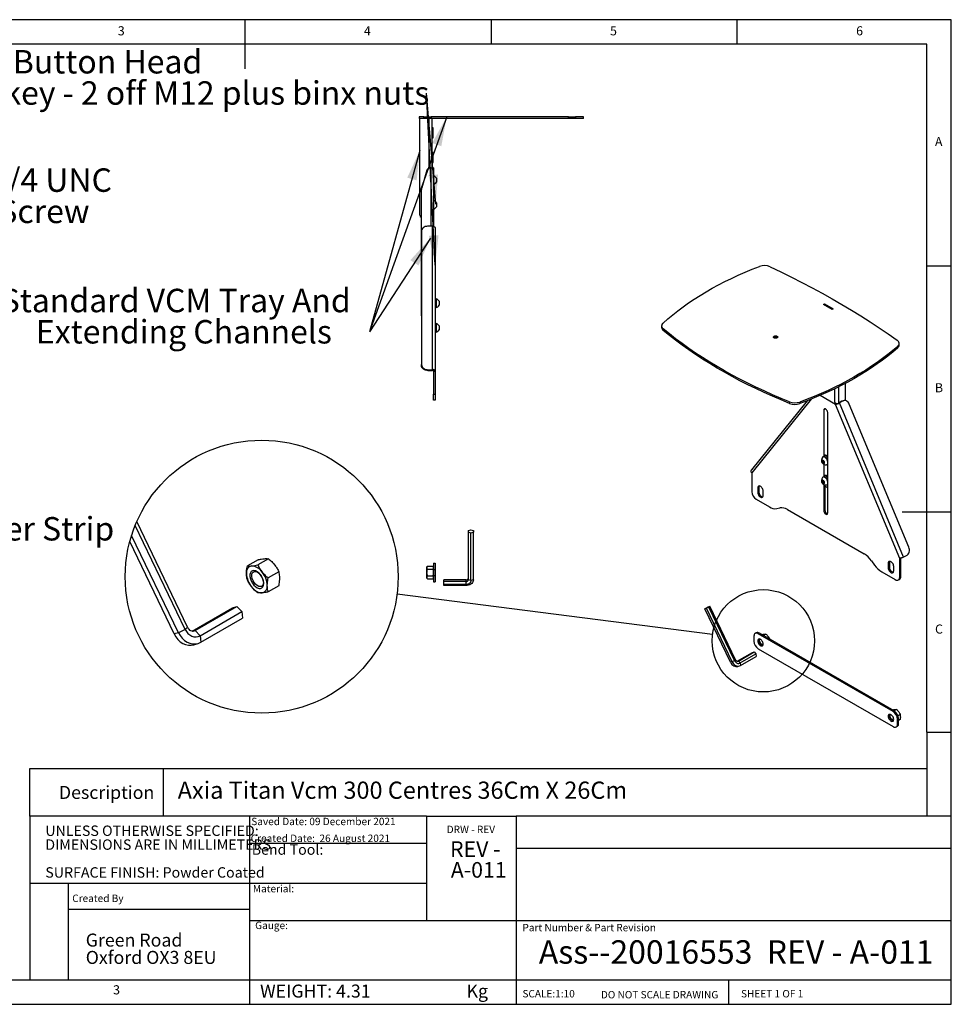
# Model space of a CAD drawing. Extents: x 5 to 292, y 5 to 205.
# Drawn here: x 103 to 292, y 5 to 205 of the extents above; entities that cross this region are included whole.
import ezdxf

# ---------------------------------------------------------------- set-up
doc = ezdxf.new("R2010")
doc.units = 0
doc.layers.get('0').update_dxf_attribs({"linetype": 'CONTINUOUS'})
doc.styles.add('SLDTEXTSTYLE0', font='TXT', dxfattribs={"width": 0.75})
doc.styles.add('SLDTEXTSTYLE1', font='TXT', dxfattribs={"width": 0.605})
doc.styles.add('SLDTEXTSTYLE2', font='TXT', dxfattribs={"width": 0.694444})
doc.styles.add('SLDTEXTSTYLE3', font='TXT', dxfattribs={"width": 0.6875})
doc.styles.add('SLDTEXTSTYLE4', font='TXT', dxfattribs={"width": 0.693182})
doc.styles.add('SLDTEXTSTYLE5', font='TXT', dxfattribs={"width": 0.695122})
doc.dimstyles.new('SLDDIMSTYLE1', dxfattribs={"dimtxt": 0.18, "dimasz": 6, "dimexe": 0, "dimexo": 0.0625, "dimgap": 0, "dimtad": 0, "dimtih": 1, "dimtoh": 1, "dimdec": 0, "dimrnd": 1e-09, "dimzin": 0, "dimtxsty": 'STANDARD', "dimsah": 1, "dimcen": 0.09, "dimazin": 3, "dimtfac": 6, "dimtdec": 0, "dimtofl": 0, "dimtmove": 0, "dimatfit": 3, "dimtolj": 1, "dimtzin": 0})
doc.dimstyles.new('SLDDIMSTYLE2', dxfattribs={"dimtxt": 0.18, "dimasz": 6, "dimexe": 0, "dimexo": 0.0625, "dimgap": 0, "dimtad": 0, "dimtih": 1, "dimtoh": 1, "dimdec": 0, "dimrnd": 1e-09, "dimzin": 0, "dimtxsty": 'STANDARD', "dimblk1": 'NONE', "dimblk2": 'NONE', "dimsah": 1, "dimcen": 0.09, "dimazin": 3, "dimtfac": 6, "dimtdec": 0, "dimtofl": 0, "dimtmove": 0, "dimatfit": 3, "dimtolj": 1, "dimtzin": 0})

# ---------------------------------------------------------------- blocks, each defined once
blk = doc.blocks.new('SW_NOTE_0')
at = {"color": 0, "linetype": 'CONTINUOUS', "char_height": 2.1167, "attachment_point": 1, "style": 'SLDTEXTSTYLE1'}
for s, insert in [('UNLESS OTHERWISE SPECIFIED:', (0, 2.73)), ('DIMENSIONS ARE IN MILLIMETERS', (0, -0.09)), ('SURFACE FINISH: Powder Coated', (0, -5.74))]:
    blk.add_mtext(s, dxfattribs=dict(at, insert=insert))
blk = doc.blocks.new('SW_NOTE_0_1')
at = {"color": 0, "linetype": 'CONTINUOUS', "char_height": 3.175, "attachment_point": 2, "style": 'SLDTEXTSTYLE1'}
for s, insert in [('REV -', (5.71, 4.09)), ('A-011', (6.41, -0.14))]:
    blk.add_mtext(s, dxfattribs=dict(at, insert=insert))
blk = doc.blocks.new('SW_NOTE_0_2')
at = {"color": 0, "linetype": 'CONTINUOUS', "attachment_point": 1, "style": 'SLDTEXTSTYLE0'}
for s, insert, char_height in [('Green Road', (0, -0.12), 2.646), ('Oxford OX3 8EU', (0, -3.64), 2.6458)]:
    blk.add_mtext(s, dxfattribs=dict(at, insert=insert, char_height=char_height))
blk = doc.blocks.new('SW_NOTE_0_4')
at = {"color": 0, "linetype": 'CONTINUOUS', "char_height": 4.7625, "attachment_point": 1}
for s, insert, style in [('X1 3/8 X 1/4 UNC', (0.58, 2.28), 'SLDTEXTSTYLE3'), ('Camera Screw', (2.37, -4.07), 'SLDTEXTSTYLE0')]:
    blk.add_mtext(s, dxfattribs=dict(at, insert=insert, style=style))
blk = doc.blocks.new('SW_NOTE_0_5')
at = {"color": 0, "linetype": 'CONTINUOUS', "insert": (0.57, 2.24), "char_height": 4.7625, "attachment_point": 1, "style": 'SLDTEXTSTYLE0'}
blk.add_mtext('X1 Spacer Strip', dxfattribs=at)
blk = doc.blocks.new('SW_NOTE_0_6')
at = {"color": 0, "linetype": 'CONTINUOUS', "char_height": 4.7625, "attachment_point": 1}
for s, insert, style in [('X4 M8 X 20 Button Head', (-117, 8.77), 'SLDTEXTSTYLE4'), ('Plus Allen key - 2 off M12 plus binx nuts', (-117, 2.42), 'SLDTEXTSTYLE5')]:
    blk.add_mtext(s, dxfattribs=dict(at, insert=insert, style=style))
blk = doc.blocks.new('SW_NOTE_0_7')
at = {"color": 0, "linetype": 'CONTINUOUS', "char_height": 4.7625, "attachment_point": 1, "style": 'SLDTEXTSTYLE0'}
for s, insert in [('Standard VCM Tray And', (-74.94, 8.77)), ('Extending Channels', (-67.8, 2.42))]:
    blk.add_mtext(s, dxfattribs=dict(at, insert=insert))
blk = doc.blocks.new('_NONE')

msp = doc.modelspace()

# ---------------------------------------------------------------- linework, layer by layer
at = {"color": 7, "linetype": 'CONTINUOUS'}
for p, q in [((292, 205), (5, 205)), ((148.5, 205), (148.5, 195)), ((198.5, 205), (198.5, 200)), ((248.5, 200), (248.5, 205)), ((292, 77.25), (292, 205)), ((287, 200), (10, 200)), ((287, 60.25), (287, 200)), ((183.9219, 185.2759), (183.9219, 184.9009)), ((184.8466, 185.2759), (183.9219, 185.2759)), ((184.8466, 184.9009), (183.9219, 184.9009)), ((184.0222, 165.2759), (184.0222, 184.9009)), ((184.8466, 184.9009), (184.8466, 185.2759)), ((184.8466, 185.2759), (186.3296, 185.2759)), ((186.3296, 184.9009), (184.8466, 184.9009)), ((186.3296, 185.2759), (186.3296, 184.9009)), ((214.2264, 185.2759), (186.3296, 185.2759)), ((214.2264, 184.9009), (186.3296, 184.9009)), ((186.5317, 174.9009), (186.5317, 184.9009)), ((214.2264, 184.9009), (214.2264, 185.2759)), ((214.2264, 185.2759), (215.6615, 185.2759)), ((215.6615, 184.9009), (214.2264, 184.9009)), ((215.6615, 185.2759), (215.6615, 184.9009)), ((217.2969, 185.2759), (215.6615, 185.2759)), ((217.2969, 184.9009), (215.6615, 184.9009)), ((217.2969, 184.9009), (217.2969, 185.2759)), ((186.7155, 183.0259), (186.5317, 183.0259)), ((186.7155, 181.6429), (186.7155, 183.0259)), ((186.5317, 181.0259), (186.7155, 181.0259)), ((186.7155, 181.0259), (186.7155, 181.6429)), ((186.7155, 178.0259), (186.5317, 178.0259)), ((186.7155, 176.0259), (186.7155, 178.0259)), ((186.5317, 176.0259), (186.7155, 176.0259)), ((185.4629, 174.4511), (184.4169, 170.8691)), ((186.2317, 174.9009), (186.0628, 174.9009)), ((186.2317, 174.9009), (186.8442, 174.9009)), ((186.8442, 162.9975), (186.8442, 174.9009)), ((187.3942, 172.8209), (187.3942, 171.9809)), ((184.3167, 170.1684), (184.3167, 145.2585)), ((187.3942, 167.8218), (187.3942, 166.9818)), ((186.5317, 163.0434), (185.6167, 163.0434)), ((186.5317, 163.0434), (186.5317, 133.9355)), ((187.1442, 162.7155), (187.1442, 133.631)), ((184.3667, 161.9877), (184.3667, 134.9601)), ((287, 155), (292, 155)), ((187.3755, 148.2768), (187.3755, 146.5268)), ((187.1502, 147.9018), (187.1442, 147.8915)), ((187.1442, 146.9122), (187.1502, 146.9018)), ((187.3755, 147.9018), (187.1502, 147.9018)), ((187.1502, 147.9018), (187.1502, 146.9018)), ((187.1502, 146.9018), (187.3755, 146.9018)), ((187.9255, 147.8218), (187.9255, 146.9818)), ((266.024, 147.1758), (266.2626, 147.3136)), ((267.7918, 146.1553), (266.024, 147.1758)), ((266.2715, 147.2472), (266.0859, 147.1401)), ((266.2626, 147.3136), (268.0304, 146.293)), ((266.2626, 147.2421), (266.2626, 147.3136)), ((266.2715, 147.2472), (267.9774, 146.2624)), ((268.0304, 146.293), (267.7918, 146.1553)), ((187.1502, 142.9018), (187.1442, 142.8915)), ((187.3755, 142.9018), (187.1502, 142.9018)), ((187.1502, 142.9018), (187.1502, 141.9018)), ((187.3755, 143.2768), (187.3755, 141.5268)), ((187.9255, 142.8218), (187.9255, 141.9818)), ((233.1444, 142.8089), (233.1444, 142.5027)), ((233.478, 142.1926), (233.478, 141.8864)), ((187.1442, 141.9122), (187.1502, 141.9018)), ((187.1502, 141.9018), (187.3755, 141.9018)), ((281.1044, 138.3391), (281.1044, 138.6453)), ((281.4111, 138.9323), (281.4111, 139.2385)), ((184.3667, 134.7928), (184.3667, 134.9601)), ((185.6684, 133.9053), (186.5317, 133.9355)), ((185.6684, 133.9053), (185.6684, 133.738)), ((185.6684, 133.738), (186.5317, 133.7682)), ((186.5317, 133.7682), (186.5317, 133.9355)), ((186.8317, 133.631), (187.1442, 133.631)), ((186.8317, 133.631), (186.8317, 128.9655)), ((187.1442, 133.631), (187.1442, 128.9655)), ((270.4717, 127.6267), (270.4717, 131.1198)), ((186.8317, 128.9655), (187.1442, 128.9655)), ((186.8317, 127.7155), (186.8317, 128.9655)), ((187.1442, 128.9655), (187.1442, 127.7155)), ((268.4724, 126.851), (265.3302, 128.6649)), ((187.1442, 127.7155), (186.8317, 127.7155)), ((262.6851, 127.5841), (251.4048, 113.5479)), ((259.1597, 127.0607), (259.1597, 127.3669)), ((261.2314, 127.3426), (261.2314, 127.0364)), ((268.6933, 126.9786), (268.3473, 127.1783)), ((268.6933, 126.9786), (268.4724, 126.851)), ((281.5096, 95.5761), (268.4724, 126.851)), ((269.7316, 127.5023), (269.0846, 127.1288)), ((269.0846, 127.1288), (269.2713, 127.1576)), ((269.9183, 127.5311), (269.2713, 127.1576)), ((282.319, 95.8575), (269.2713, 127.1576)), ((269.9183, 127.5311), (269.7316, 127.5023)), ((270.2003, 127.6312), (270.0137, 127.6023)), ((283.3906, 97.843), (271.2754, 126.9061)), ((266.0859, 125.677), (266.0859, 116.1946)), ((266.8814, 115.3893), (266.8814, 125.2178)), ((266.4497, 116.0468), (266.4377, 116.0399)), ((266.4506, 116.0466), (266.4377, 116.0399)), ((265.708, 115.1729), (265.7232, 115.4583)), ((265.9378, 115.3056), (265.708, 115.1729)), ((265.921, 114.8877), (265.708, 115.1729)), ((265.7232, 115.4583), (265.9514, 115.4584)), ((266.1508, 115.0204), (265.921, 114.8877)), ((266.1492, 114.8878), (265.921, 114.8877)), ((265.9378, 115.3056), (265.946, 115.4584)), ((266.0484, 115.3285), (265.9378, 115.3056)), ((266.1508, 115.0204), (265.9378, 115.3056)), ((265.9514, 115.4584), (266.1644, 115.1732)), ((266.0859, 114.6952), (266.0859, 112.1119)), ((266.1644, 115.1732), (266.1492, 114.8878)), ((266.1571, 115.0362), (266.1508, 115.0204)), ((266.1562, 115.0204), (266.1508, 115.0204)), ((266.8814, 114.6266), (266.7662, 114.6419)), ((266.8814, 111.3066), (266.8814, 114.7636)), ((251.4576, 112.9247), (251.4576, 109.1152)), ((252.8939, 110.0211), (252.6729, 109.8935)), ((252.8939, 110.0211), (252.8939, 109.1025)), ((265.7093, 111.0865), (265.7217, 111.3737)), ((265.9391, 111.2192), (265.7093, 111.0865)), ((265.9238, 110.8032), (265.7093, 111.0865)), ((265.7217, 111.3737), (265.9485, 111.3775)), ((266.1537, 110.9358), (265.9238, 110.8032)), ((266.1507, 110.807), (265.9238, 110.8032)), ((265.9391, 111.2192), (265.9459, 111.3775)), ((266.0501, 111.2434), (265.9391, 111.2192)), ((266.1537, 110.9358), (265.9391, 111.2192)), ((265.9485, 111.3775), (266.1631, 111.0942)), ((266.0859, 110.6125), (266.0859, 105.2635)), ((266.1631, 111.0942), (266.1507, 110.807)), ((266.1566, 110.9434), (266.1537, 110.9358)), ((266.1563, 110.9359), (266.1537, 110.9358)), ((266.8814, 109.8957), (266.298, 110.2325)), ((266.3068, 110.2274), (266.3068, 105.391)), ((266.4497, 111.9641), (266.4377, 111.9572)), ((266.4506, 111.9639), (266.4377, 111.9572)), ((266.8814, 110.5439), (266.7662, 110.5592)), ((266.8814, 104.8042), (266.8814, 110.6809)), ((252.6729, 109.8935), (252.6729, 108.9749)), ((252.8939, 109.1025), (252.6729, 108.9749)), ((253.7778, 108.3371), (253.7778, 109.2557)), ((252.3415, 107.5842), (255.0521, 106.0194)), ((256.5564, 105.6915), (257.1864, 105.8289)), ((258.6907, 105.501), (274.2765, 96.5034)), ((266.3068, 105.391), (266.0859, 105.2635)), ((292, 105), (282, 105)), ((136.3405, 81.1645), (126.2041, 102.2819)), ((136.8513, 81.5756), (126.536, 103.0658)), ((134.9657, 80.4871), (125.4745, 100.2604)), ((193.9117, 101.2214), (194.4117, 101.397)), ((193.9117, 100.8701), (193.9117, 101.2214)), ((193.9117, 91.248), (193.9117, 100.8701)), ((194.4117, 100.6944), (193.9117, 100.8701)), ((194.4117, 101.397), (194.9117, 101.2214)), ((194.9117, 100.8701), (194.4117, 100.6944)), ((194.4117, 91.0724), (194.4117, 100.6944)), ((194.9117, 101.2214), (194.9117, 100.8701)), ((194.9117, 91.248), (194.9117, 100.8701)), ((134.1018, 80.2209), (125.0999, 98.9746)), ((282.943, 96.1774), (282.319, 95.8575)), ((151.1517, 95.299), (148.9851, 94.0482)), ((153.273, 95.4887), (151.1064, 94.2379)), ((185.5822, 94.0145), (185.4817, 93.8405)), ((185.5822, 94.0145), (186.7312, 94.0145)), ((186.8317, 93.8405), (186.7312, 94.0145)), ((186.8317, 94.5905), (186.8317, 93.3405)), ((186.8317, 94.5905), (187.1442, 94.5905)), ((187.1442, 94.5905), (187.1442, 93.3405)), ((275.7808, 95.0946), (276.4109, 94.2297)), ((279.4104, 94.7134), (279.1894, 94.5859)), ((279.1894, 94.5859), (279.1894, 93.6673)), ((279.4104, 94.7134), (279.4104, 93.7948)), ((281.5096, 91.7665), (281.5096, 95.5761)), ((281.7306, 91.8941), (281.7306, 95.6244)), ((155.3944, 92.8498), (153.2277, 91.599)), ((185.4817, 93.6898), (185.4817, 93.8405)), ((185.4817, 92.7155), (185.4817, 93.6898)), ((185.4817, 91.7412), (185.4817, 92.7155)), ((185.5822, 93.365), (186.7312, 93.365)), ((185.5822, 92.066), (186.7312, 92.066)), ((186.8317, 93.3405), (187.1442, 93.3405)), ((186.8317, 93.3405), (186.8317, 92.0905)), ((186.8317, 92.0905), (187.1442, 92.0905)), ((186.8317, 92.0905), (186.8317, 90.8405)), ((187.1442, 93.3405), (187.1442, 92.0905)), ((187.1442, 92.0905), (187.1442, 90.8405)), ((277.9152, 92.8209), (280.6258, 91.2561)), ((279.4104, 93.7948), (279.1894, 93.6673)), ((280.2943, 93.0295), (280.2943, 93.9481)), ((155.3944, 90.0212), (153.2277, 88.7704)), ((185.4817, 91.5905), (185.4817, 91.7412)), ((185.4817, 91.5905), (185.5822, 91.4165)), ((185.5822, 91.4165), (186.7312, 91.4165)), ((186.7312, 91.4165), (186.8317, 91.5905)), ((186.8317, 90.8405), (187.1442, 90.8405)), ((193.4117, 91.2025), (188.9117, 91.2025)), ((188.9117, 90.8512), (188.9117, 91.2025)), ((188.9117, 90.2788), (188.9117, 90.8512)), ((193.4117, 90.8512), (188.9117, 90.8512)), ((193.4117, 90.2788), (188.9117, 90.2788)), ((188.9117, 90.0577), (188.9117, 90.2788)), ((193.4117, 90.0577), (188.9117, 90.0577)), ((193.4117, 90.8512), (193.4117, 91.2025)), ((193.4117, 90.2788), (193.4117, 90.8512)), ((193.4117, 90.0577), (193.4117, 90.2788)), ((194.4117, 91.0724), (193.9117, 91.248)), ((194.9117, 91.248), (194.4117, 91.0724)), ((281.2507, 91.1942), (281.4717, 91.3217)), ((281.5096, 91.7665), (281.7306, 91.8941)), ((137.7802, 80.8181), (145.9892, 85.557)), ((138.3678, 80.9248), (146.8531, 85.8232)), ((139.3735, 79.8627), (147.8588, 84.7612)), ((145.9892, 85.557), (146.8531, 85.8232)), ((146.8531, 85.8232), (147.8588, 84.7612)), ((147.8588, 84.7612), (148.0005, 83.4329)), ((241.9238, 85.3364), (242.1153, 85.4906)), ((242.2477, 85.4362), (241.9238, 85.3364)), ((247.1407, 74.468), (241.9238, 85.3364)), ((242.1153, 85.4906), (242.6309, 85.7446)), ((242.7633, 85.6903), (242.2477, 85.4362)), ((247.4646, 74.5678), (242.2477, 85.4362)), ((242.6309, 85.7446), (242.9549, 85.8444)), ((242.9549, 85.8444), (242.7633, 85.6903)), ((247.9802, 74.8218), (242.7633, 85.6903)), ((248.1717, 74.976), (242.9549, 85.8444)), ((139.5152, 78.5345), (148.0005, 83.4329)), ((134.9657, 80.4871), (134.1018, 80.2209)), ((136.3405, 81.1645), (134.9657, 80.4871)), ((136.8513, 81.5756), (136.3405, 81.1645)), ((138.3678, 80.9248), (139.3735, 79.8627)), ((252.3794, 80.4706), (252.1585, 80.3431)), ((253.0044, 80.4087), (252.7834, 80.2812)), ((280.1838, 64.4633), (252.7834, 80.2812)), ((280.4048, 64.5908), (253.0044, 80.4087)), ((253.5344, 80.1223), (253.5175, 80.1125)), ((254.3299, 80.1934), (253.8537, 79.9185)), ((138.1081, 78.0311), (138.9721, 78.2973)), ((139.3735, 79.8627), (139.5152, 78.5345)), ((251.8995, 79.7708), (251.8995, 78.7501)), ((255.1254, 79.2038), (255.1085, 79.1941)), ((255.1295, 79.182), (255.1254, 79.2038)), ((248.5201, 74.6919), (251.5984, 76.469)), ((248.7404, 74.7319), (251.9224, 76.5688)), ((249.1175, 74.3337), (252.2995, 76.1706)), ((251.5984, 76.469), (251.9224, 76.5688)), ((251.9224, 76.5688), (252.2995, 76.1706)), ((252.2995, 76.1706), (252.3527, 75.6725)), ((252.7834, 77.2192), (280.1838, 61.4013)), ((292, 5), (292, 77.25)), ((247.4646, 74.5678), (247.1407, 74.468)), ((247.9802, 74.8218), (247.4646, 74.5678)), ((248.1717, 74.976), (247.9802, 74.8218)), ((248.7404, 74.7319), (249.1175, 74.3337)), ((249.1175, 74.3337), (249.1707, 73.8356)), ((249.1707, 73.8356), (252.3527, 75.6725)), ((248.643, 73.6468), (248.967, 73.7466)), ((280.0509, 64.8146), (280.034, 64.8049)), ((280.4048, 64.5908), (280.1838, 64.4633)), ((280.8464, 64.8857), (280.3702, 64.6108)), ((281.2887, 63.0599), (281.0677, 62.9323)), ((281.0677, 61.9117), (281.0677, 62.9323)), ((281.2887, 62.0392), (281.0677, 61.9117)), ((281.6419, 63.8961), (281.1749, 63.6266)), ((281.2887, 62.0392), (281.2887, 63.0599)), ((281.6419, 62.8354), (281.2887, 62.6315)), ((280.8088, 61.3394), (281.0297, 61.4669)), ((287, 60.25), (292, 60.25)), ((287, 60.25), (287, 43.25)), ((104.8, 43.25), (104.8, 52.8923)), ((104.8, 52.8923), (287, 52.8923)), ((131.9225, 43.25), (131.9225, 52.8923)), ((185.4, 43.25), (104.8, 43.25)), ((104.8, 43.25), (104.8, 10)), ((149.4549, 43.25), (149.4549, 39)), ((185.4, 43.25), (203.6, 43.25)), ((185.4, 43.25), (185.4, 22)), ((292, 43.25), (203.6, 43.25)), ((203.6, 43.25), (203.6, 22)), ((149.4549, 39), (149.4549, 29.5449)), ((149.4549, 37.7604), (185.4, 37.7604)), ((203.6, 36.7045), (292, 36.7045)), ((185.4, 29.5449), (104.8, 29.5449)), ((112.6, 29.5449), (112.6, 10)), ((149.4549, 29.5449), (149.4549, 10)), ((112.6, 24.3384), (149.4549, 24.3384)), ((149.4549, 22), (292, 22)), ((203.6, 22), (203.6, 5)), ((10, 10), (159.4, 10)), ((149.4549, 10), (149.4549, 5)), ((159.4, 10), (292, 10)), ((246.7208, 10), (246.7208, 5)), ((5, 5), (292, 5))]:
    msp.add_line(p, q, dxfattribs=at)
at = {"color": 8, "linetype": 'CONTINUOUS'}
for p, q in [((185.8942, 174.8778), (185.8942, 184.9009)), ((186.2317, 174.9009), (186.2317, 163.0434)), ((269.1176, 127.1478), (269.1176, 130.4233)), ((268.2514, 129.9974), (268.2514, 127.2235)), ((263.4952, 127.9033), (251.4576, 112.9247)), ((266.298, 125.7995), (266.0859, 125.677)), ((137.9926, 80.8092), (138.3678, 80.9248)), ((248.5997, 74.6886), (248.7404, 74.7319))]:
    msp.add_line(p, q, dxfattribs=at)
at = {"color": 7, "linetype": 'CONTINUOUS', "flags": 128}
for points in [[(185.6167, 163.0434), (185.3729, 163.0231), (185.1384, 162.9631), (184.9223, 162.8655), (184.7328, 162.7342), (184.5774, 162.5742), (184.4619, 162.3917), (184.3907, 162.1937), (184.3667, 161.9877)], [(186.5317, 163.0434), (186.6512, 163.0371), (186.7661, 163.0185), (186.872, 162.9882), (186.9648, 162.9474), (187.041, 162.8977), (187.0976, 162.841), (187.1325, 162.7795), (187.1442, 162.7155)], [(233.4359, 143.3886), (234.3963, 144.2377), (235.3956, 145.0719), (236.4329, 145.8904), (237.5076, 146.6926), (238.6188, 147.4781), (239.7659, 148.2463), (240.9479, 148.9966), (242.1641, 149.7284), (243.4135, 150.4413), (244.6954, 151.1348), (246.0088, 151.8083), (247.3527, 152.4615), (248.7263, 153.0938), (250.1285, 153.7047), (251.5584, 154.2939), (253.0149, 154.861)], [(255.2273, 154.7946), (257.3892, 153.7608), (259.523, 152.7076), (261.628, 151.6354), (263.7038, 150.5443), (265.7499, 149.4346), (267.7657, 148.3067), (269.7508, 147.1607), (271.7046, 145.997), (273.6268, 144.8159), (275.5168, 143.6175), (277.3742, 142.4023), (279.1985, 141.1705), (280.9893, 139.9224)], [(259.1597, 127.3669), (257.4069, 128.0836), (255.6809, 128.8216), (253.9822, 129.5805), (252.3116, 130.3599), (250.67, 131.1595), (249.058, 131.979), (247.4764, 132.818), (245.9258, 133.6761), (244.407, 134.5529), (242.9206, 135.448), (241.4674, 136.361), (240.0478, 137.2916), (238.6627, 138.2393), (237.3125, 139.2037), (235.998, 140.1843), (234.7196, 141.1808), (233.478, 142.1926)], [(259.1597, 127.0607), (257.4069, 127.7774), (255.6809, 128.5154), (253.9822, 129.2743), (252.3116, 130.0537), (250.67, 130.8533), (249.058, 131.6728), (247.4764, 132.5118), (245.9258, 133.3699), (244.407, 134.2466), (242.9206, 135.1418), (241.4674, 136.0548), (240.0478, 136.9854), (238.6627, 137.9331), (237.3125, 138.8975), (235.998, 139.8781), (234.7196, 140.8746), (233.478, 141.8864)], [(256.6097, 140.3633), (256.4925, 140.315), (256.3544, 140.2913), (256.2105, 140.2947), (256.0764, 140.3249), (255.9665, 140.3787), (255.8927, 140.4501), (255.8632, 140.5315), (255.881, 140.614), (255.9443, 140.6887), (256.0461, 140.7475), (256.1755, 140.784), (256.3184, 140.7943), (256.4593, 140.7772), (256.5831, 140.7346), (256.6762, 140.6712), (256.7285, 140.5937), (256.7345, 140.5107), (256.6934, 140.431), (256.6097, 140.3633)], [(281.1044, 138.6453), (280.1221, 137.8045), (279.1015, 136.979), (278.0431, 136.1695), (276.9479, 135.3766), (275.8165, 134.6007), (274.6497, 133.8425), (273.4485, 133.1025), (272.2135, 132.3812), (270.9458, 131.6791), (269.6461, 130.9968), (268.3155, 130.3346), (266.9549, 129.6931), (265.5651, 129.0727), (264.1473, 128.4739), (262.7024, 127.897), (261.2314, 127.3426)], [(281.1044, 138.3391), (280.1221, 137.4982), (279.1015, 136.6728), (278.0431, 135.8633), (276.9479, 135.0704), (275.8165, 134.2945), (274.6497, 133.5363), (273.4485, 132.7963), (272.2135, 132.075), (270.9458, 131.3729), (269.6461, 130.6906), (268.3155, 130.0284), (266.9549, 129.3869), (265.5651, 128.7665), (264.1473, 128.1677), (262.7024, 127.5908), (261.2314, 127.0364)], [(281.1044, 138.6453), (281.2465, 138.7951), (281.3461, 138.956), (281.4005, 139.1239), (281.4085, 139.2947), (281.3699, 139.4641), (281.2856, 139.6279), (281.1576, 139.7819), (280.9893, 139.9224)], [(184.3667, 134.9601), (184.392, 134.7488), (184.4669, 134.546), (184.5883, 134.36), (184.7513, 134.1983), (184.9494, 134.0674), (185.1744, 133.9727), (185.4174, 133.9179), (185.6684, 133.9053)], [(185.6684, 133.738), (185.4174, 133.7506), (185.1744, 133.8054), (184.9494, 133.9001), (184.7513, 134.031), (184.5883, 134.1927), (184.4669, 134.3787), (184.392, 134.5815), (184.3667, 134.7928)], [(269.7316, 127.5023), (269.9132, 127.58), (270.0137, 127.6023)], [(271.2754, 126.9061), (271.1661, 127.1178), (271.027, 127.3017), (270.8635, 127.4509), (270.6819, 127.5594), (270.4891, 127.6233), (270.2925, 127.64), (270.0998, 127.6089), (269.9183, 127.5311)], [(266.8814, 125.2178), (266.8653, 125.3565), (266.8182, 125.5025), (266.7441, 125.6441), (266.6488, 125.7698), (266.5402, 125.8693), (266.427, 125.9347), (266.3184, 125.9606), (266.2231, 125.9449), (266.149, 125.8889), (266.102, 125.7971), (266.0859, 125.677)], [(266.8784, 115.3979), (266.8029, 115.5756), (266.7035, 115.7444), (266.5851, 115.8958), (266.4536, 116.0223), (266.3157, 116.1174), (266.1783, 116.1764), (266.0482, 116.1964), (265.9321, 116.1763), (265.8356, 116.1171), (265.8053, 116.0851)], [(266.1681, 116.4431), (266.1846, 116.4464), (266.321, 116.4475), (266.469, 116.4062), (266.6218, 116.3244), (266.7723, 116.2058), (266.8814, 116.0937)], [(266.5239, 116.0226), (266.4938, 116.0276), (266.4525, 116.0281)], [(266.2018, 115.1732), (266.1442, 115.2977), (266.0642, 115.4087), (265.9702, 115.4941), (265.8726, 115.5448), (265.7818, 115.5552), (265.7078, 115.5241), (265.6585, 115.4551), (265.6394, 115.3554), (265.6524, 115.236), (265.6961, 115.1098), (265.7659, 114.9904), (265.8541, 114.8909), (265.9512, 114.8219), (266.0467, 114.7909), (266.1302, 114.8014), (266.1927, 114.8522), (266.2274, 114.9377), (266.2305, 115.0487), (266.2018, 115.1732)], [(266.6606, 114.6036), (266.7182, 114.6189), (266.8146, 114.678), (266.8866, 114.7732), (266.9303, 114.8998), (266.9437, 115.0513), (266.9262, 115.2201), (266.8784, 115.3979)], [(266.8753, 111.3241), (266.7985, 111.5016), (266.698, 111.6698), (266.5787, 111.8201), (266.4468, 111.9451), (266.3088, 112.0385), (266.1715, 112.0956), (266.042, 112.1136), (265.9267, 112.0915), (265.8314, 112.0305), (265.8053, 112.0024)], [(266.1681, 112.3604), (266.1846, 112.3637), (266.321, 112.3648), (266.469, 112.3235), (266.6218, 112.2417), (266.7723, 112.1231), (266.8814, 112.011)], [(253.7778, 109.2557), (253.7617, 109.4177), (253.7145, 109.5887), (253.6389, 109.7589), (253.5392, 109.9185), (253.4213, 110.058), (253.292, 110.1695), (253.1588, 110.2463), (253.0295, 110.2842), (252.9116, 110.2808), (252.8119, 110.2364), (252.7362, 110.1535), (252.689, 110.0369), (252.6729, 109.8935)], [(266.2003, 111.0948), (266.1418, 111.2191), (266.0611, 111.3294), (265.9669, 111.4138), (265.8693, 111.4631), (265.779, 111.4721), (265.7057, 111.4397), (265.6574, 111.3694), (265.6393, 111.2689), (265.6534, 111.1491), (265.6981, 111.0229), (265.7686, 110.904), (265.8573, 110.8053), (265.9545, 110.7375), (266.0498, 110.7079), (266.1327, 110.7198), (266.1944, 110.7718), (266.228, 110.8584), (266.2301, 110.9701), (266.2003, 111.0948)], [(266.5239, 111.9399), (266.4901, 111.9452), (266.4525, 111.9454)], [(266.6606, 110.5209), (266.7235, 110.5382), (266.8189, 110.5993), (266.8894, 110.6962), (266.9317, 110.8241), (266.9436, 110.9767), (266.9245, 111.1462), (266.8753, 111.3241)], [(252.6729, 108.9749), (252.689, 108.813), (252.7362, 108.6419), (252.8119, 108.4717), (252.9116, 108.3122), (253.0295, 108.1726), (253.1588, 108.0612), (253.292, 107.9843), (253.4213, 107.9465), (253.5392, 107.9499), (253.6389, 107.9943), (253.7145, 108.0772), (253.7617, 108.1937), (253.7778, 108.3371)], [(252.8939, 109.1025), (252.91, 108.9406), (252.9572, 108.7695), (253.0328, 108.5993), (253.1325, 108.4397), (253.2504, 108.3002), (253.3797, 108.1888), (253.5129, 108.1119), (253.6422, 108.074), (253.7105, 108.0708)], [(266.0859, 105.2635), (266.102, 105.1248), (266.149, 104.9787), (266.2231, 104.8371), (266.3184, 104.7115), (266.427, 104.6119), (266.5402, 104.5466), (266.6488, 104.5207), (266.7441, 104.5364), (266.8182, 104.5924), (266.8653, 104.6841), (266.8814, 104.8042)], [(282.943, 96.1774), (283.1149, 96.2934), (283.2621, 96.4515), (283.3788, 96.6453), (283.4602, 96.8669), (283.503, 97.1073), (283.5054, 97.3569), (283.4675, 97.6055), (283.3906, 97.843)], [(280.2943, 93.9481), (280.2782, 94.11), (280.231, 94.2811), (280.1554, 94.4513), (280.0557, 94.6108), (279.9378, 94.7504), (279.8085, 94.8618), (279.6753, 94.9387), (279.546, 94.9765), (279.4281, 94.9731), (279.3284, 94.9287), (279.2527, 94.8458), (279.2055, 94.7293), (279.1894, 94.5859)], [(152.2867, 90.103), (152.3311, 90.4835), (152.2867, 90.9153), (152.1562, 91.3712), (151.9478, 91.8227), (151.6747, 92.2413), (151.3539, 92.6008), (151.0057, 92.8785), (150.6519, 93.0571), (150.3148, 93.1252), (150.0155, 93.0786), (149.7728, 92.9203), (149.602, 92.6602), (149.5139, 92.3146), (149.5139, 91.9052), (149.602, 91.4578), (149.7728, 91.0005), (150.0155, 90.562), (150.3148, 90.1699), (150.6519, 89.8488), (151.0057, 89.6188), (151.3539, 89.4945), (151.6747, 89.4836), (151.9478, 89.5869), (152.1562, 89.7978), (152.2867, 90.103)], [(152.223, 91.092), (152.2675, 90.6917), (152.223, 90.343), (152.0925, 90.0715), (151.8859, 89.8975), (151.6185, 89.8339), (151.31, 89.8854), (150.9834, 90.0481), (150.6629, 90.3101), (150.3722, 90.6518), (150.133, 91.048), (149.9629, 91.4691), (149.8746, 91.8841), (149.8746, 92.2622), (149.9629, 92.5752), (150.133, 92.8), (150.3722, 92.9199), (150.6629, 92.926), (150.9834, 92.8179), (151.31, 92.6036), (151.6185, 92.2989), (151.8859, 91.9265), (152.0925, 91.514), (152.223, 91.092)], [(279.1894, 93.6673), (279.2055, 93.5053), (279.2527, 93.3343), (279.3284, 93.1641), (279.4281, 93.0045), (279.546, 92.865), (279.6753, 92.7535), (279.8085, 92.6767), (279.9378, 92.6388), (280.0557, 92.6422), (280.1554, 92.6866), (280.231, 92.7695), (280.2782, 92.8861), (280.2943, 93.0295)], [(279.4104, 93.7948), (279.4265, 93.6329), (279.4737, 93.4619), (279.5493, 93.2916), (279.649, 93.1321), (279.7669, 92.9926), (279.8963, 92.8811), (280.0294, 92.8042), (280.1587, 92.7664), (280.227, 92.7632)], [(194.9117, 91.248), (194.8889, 91.0413), (194.8213, 90.8409), (194.7108, 90.6528), (194.5608, 90.4829), (194.3759, 90.3362), (194.1617, 90.2171), (193.9248, 90.1295), (193.6722, 90.0758), (193.4117, 90.0577)], [(194.4117, 91.0724), (194.3925, 90.9176), (194.3356, 90.7687), (194.2432, 90.6315), (194.1188, 90.5112), (193.9673, 90.4125), (193.7944, 90.3392), (193.6068, 90.294), (193.4117, 90.2788)], [(280.6258, 91.2561), (280.7982, 91.1761), (280.964, 91.1385), (281.1168, 91.1446), (281.2508, 91.1942), (281.3607, 91.2854), (281.4424, 91.4147), (281.4927, 91.5772), (281.5096, 91.7665)], [(134.1018, 80.2209), (134.4436, 79.6231), (134.861, 79.0931), (135.3413, 78.6469), (135.8698, 78.2982), (136.4305, 78.0575), (137.0065, 77.9322), (137.5801, 77.926), (138.1081, 78.0311)], [(134.9657, 80.4871), (135.3076, 79.8893), (135.7249, 79.3593), (136.2052, 78.9131), (136.7337, 78.5644), (137.2945, 78.3237), (137.8704, 78.1984), (138.444, 78.1922), (138.9979, 78.3054), (139.5152, 78.5345)], [(136.3405, 81.1645), (136.6006, 80.7191), (136.9231, 80.3326), (137.2957, 80.0199), (137.7041, 79.7931), (138.1325, 79.6608), (138.5645, 79.6281), (138.9836, 79.6963), (139.3735, 79.8627)], [(252.7834, 80.2812), (252.611, 80.3611), (252.4452, 80.3988), (252.2924, 80.3927), (252.1584, 80.343), (252.0485, 80.2518), (251.9668, 80.1225), (251.9165, 79.9601), (251.8995, 79.7708)], [(253.7778, 78.1761), (253.7617, 78.3381), (253.7145, 78.5091), (253.6389, 78.6794), (253.5392, 78.8389), (253.4213, 78.9784), (253.292, 79.0899), (253.1588, 79.1668), (253.0295, 79.2046), (252.9116, 79.2012), (252.8119, 79.1568), (252.7362, 79.0739), (252.689, 78.9574), (252.6729, 78.814), (252.689, 78.652), (252.7362, 78.481), (252.8119, 78.3107), (252.9116, 78.1512), (253.0295, 78.0117), (253.1588, 77.9002), (253.292, 77.8233), (253.4213, 77.7855), (253.5392, 77.7889), (253.6389, 77.8333), (253.7145, 77.9162), (253.7617, 78.0327), (253.7778, 78.1761)], [(252.9612, 79.2078), (252.9572, 79.2014), (252.91, 79.0849), (252.8939, 78.9415), (252.91, 78.7796), (252.9572, 78.6085), (253.0328, 78.4383), (253.1325, 78.2788), (253.2504, 78.1392), (253.3797, 78.0278), (253.5129, 77.9509), (253.6422, 77.9131), (253.7105, 77.9098)], [(252.9973, 79.2077), (252.9532, 79.1327), (252.9202, 79.0031), (252.9202, 78.8496), (252.9532, 78.6818), (253.0173, 78.5103), (253.1083, 78.3459), (253.2205, 78.1988), (253.347, 78.0784), (253.4796, 77.9922), (253.6102, 77.9456), (253.7285, 77.9412)], [(253.7712, 78.0818), (253.7094, 78.0729), (253.5938, 78.0922), (253.4713, 78.1532), (253.3511, 78.2514), (253.2421, 78.3796), (253.1524, 78.5281), (253.0886, 78.6861), (253.0555, 78.8417), (253.0555, 78.9835), (253.0886, 79.1008), (253.1405, 79.1744)], [(247.1407, 74.468), (247.2689, 74.2438), (247.4254, 74.045), (247.6055, 73.8777), (247.8037, 73.747), (248.0139, 73.6567), (248.2299, 73.6097), (248.445, 73.6074), (248.643, 73.6468)], [(247.4646, 74.5678), (247.5928, 74.3436), (247.7493, 74.1449), (247.9294, 73.9776), (248.1276, 73.8468), (248.3379, 73.7565), (248.5539, 73.7095), (248.769, 73.7072), (248.9767, 73.7497), (249.1707, 73.8356)], [(247.9802, 74.8218), (248.0777, 74.6548), (248.1987, 74.5099), (248.3384, 74.3926), (248.4915, 74.3075), (248.6522, 74.2579), (248.8142, 74.2457), (248.9713, 74.2712), (249.1175, 74.3337)], [(279.1894, 63.5063), (279.2055, 63.3444), (279.2527, 63.1733), (279.3284, 63.0031), (279.4281, 62.8436), (279.546, 62.704), (279.6753, 62.5926), (279.8085, 62.5157), (279.9378, 62.4778), (280.0557, 62.4812), (280.1554, 62.5257), (280.231, 62.6086), (280.2782, 62.7251), (280.2943, 62.8685), (280.2782, 63.0304), (280.231, 63.2015), (280.1554, 63.3717), (280.0557, 63.5312), (279.9378, 63.6708), (279.8085, 63.7822), (279.6753, 63.8591), (279.546, 63.8969), (279.4281, 63.8936), (279.3284, 63.8491), (279.2527, 63.7662), (279.2055, 63.6497), (279.1894, 63.5063)], [(279.4104, 63.6339), (279.4265, 63.4719), (279.4737, 63.3009), (279.5493, 63.1306), (279.649, 62.9711), (279.7669, 62.8316), (279.8963, 62.7201), (280.0294, 62.6432), (280.1587, 62.6054), (280.227, 62.6022)], [(279.5139, 63.9001), (279.4698, 63.8251), (279.4367, 63.6954), (279.4367, 63.5419), (279.4698, 63.3742), (279.5338, 63.2027), (279.6248, 63.0382), (279.737, 62.8912), (279.8635, 62.7708), (279.9961, 62.6845), (280.1267, 62.6379), (280.245, 62.6335)], [(280.2877, 62.7742), (280.2259, 62.7652), (280.1103, 62.7845), (279.9878, 62.8455), (279.8676, 62.9438), (279.7586, 63.0719), (279.6689, 63.2205), (279.6051, 63.3784), (279.572, 63.534), (279.572, 63.6758), (279.6051, 63.7932), (279.657, 63.8667)], [(280.1838, 61.4013), (280.3562, 61.3213), (280.5221, 61.2837), (280.6749, 61.2898), (280.8088, 61.3394), (280.9187, 61.4306), (281.0004, 61.5599), (281.0507, 61.7224), (281.0677, 61.9117)]]:
    msp.add_lwpolyline(points, dxfattribs=at)
at = {"color": 7, "linetype": 'CONTINUOUS'}
for centre, radius in [((151.8977, 91.866), 27.7245), ((253.8141, 78.8349), 10.3967)]:
    msp.add_circle(centre, radius, dxfattribs=at)
for centre, radius, start, end in [((186.0628, 174.2759), 0.625, 90, 163.722196), ((186.5836, 172.4009), 0.913, 27.388536, 73.411411), ((186.8167, 170.1684), 2.5, 163.722196, 180), ((186.5836, 172.4009), 0.913, 286.588589, 332.611464), ((186.5836, 167.4018), 0.913, 27.388536, 73.411411), ((186.5836, 167.4018), 0.913, 286.588589, 332.611464), ((184.3972, 165.2759), 0.375, 180, 257.608273), ((254.0375, 152.0432), 2.9976, 66.614506, 109.945714), ((187.1148, 147.4018), 0.913, 27.388536, 73.411411), ((187.1148, 147.4018), 0.913, 286.588589, 332.611464), ((186.8167, 145.2585), 2.5, 180, 191.478341), ((187.1148, 142.4018), 0.913, 27.388536, 73.411411), ((233.9401, 142.535), 0.7964, 182.325534, 234.529932), ((233.8918, 142.8059), 0.7398, 128.039711, 235.992432), ((187.1148, 142.4018), 0.913, 286.588589, 332.611464), ((256.3003, 139.8656), 0.6283, 56.37411, 123.62589), ((280.6151, 138.9679), 0.7967, 307.885501, 357.440575), ((260.229, 130.2099), 3.0375, 249.387161, 289.268589), ((260.229, 129.9037), 3.0375, 249.387161, 289.268589), ((267.8979, 129.5417), 2.7514, 282.051401, 299.944025), ((268.412, 128.2965), 1.3476, 282.051401, 299.944025), ((266.5094, 115.504), 0.913, 140.46451, 279.530114), ((266.3676, 115.8146), 0.708, 42.130071, 94.926526), ((266.2665, 115.4101), 0.659, 21.084222, 76.897418), ((266.4493, 115.717), 0.305, 63.260738, 89.100685), ((266.1524, 115.2962), 0.7578, 15.864481, 60.070892), ((266.1218, 115.2786), 0.7791, 12.87807, 55.743969), ((266.5094, 111.4213), 0.913, 140.46451, 279.530114), ((266.3676, 111.7318), 0.708, 42.130071, 94.926529), ((253.3537, 110.0466), 0.4605, 148.465433, 183.16914), ((266.2665, 111.3274), 0.659, 21.084226, 76.897418), ((266.4498, 111.6361), 0.3031, 63.178556, 89.182881), ((266.1534, 111.2142), 0.7567, 15.829676, 60.105703), ((266.1226, 111.1964), 0.7783, 12.852912, 55.769135), ((253.3766, 109.2025), 1.921, 182.605478, 237.394522), ((256.2334, 107.8239), 2.1568, 236.788273, 278.611942), ((257.5094, 103.6965), 2.1568, 56.788273, 98.611942), ((267.0664, 105.3786), 0.7597, 179.064129, 253.664032), ((271.6437, 92.1847), 5.058, 35.121274, 58.632394), ((150.0977, 92.7367), 1.3193, 100.546799, 189.251912), ((149.6925, 91.3003), 2.7383, 33.434891, 86.570491), ((280.548, 97.1396), 5.058, 215.121274, 238.632394), ((279.8702, 94.7389), 0.4605, 148.465433, 183.16914), ((153.3954, 92.7366), 4.6047, 182.639365, 219.771965), ((148.4384, 89.8633), 4.6047, 2.639262, 39.772068), ((151.7361, 89.8632), 1.3193, 280.546816, 9.251895), ((193.458, 91.6576), 0.4575, 264.193409, 352.675539), ((193.458, 91.3063), 0.4575, 264.193409, 352.675539), ((281.136, 91.8183), 0.5994, 304.056351, 7.25583), ((152.1414, 91.2996), 2.7383, 213.435237, 266.570145), ((137.909, 81.9479), 1.1213, 199.389493, 294.152051), ((252.6382, 79.8976), 0.6287, 54.382423, 114.307119), ((253.8186, 78.8374), 1.921, 182.605478, 237.394522), ((248.5684, 75.1156), 0.4205, 199.389956, 294.151649), ((279.1487, 62.845), 1.921, 2.605478, 57.394522), ((279.3696, 62.9726), 1.921, 2.605478, 57.394522), ((279.8702, 63.6593), 0.4605, 148.465433, 183.16914), ((280.6762, 61.9716), 0.6162, 305.013333, 6.298848)]:
    msp.add_arc(centre, radius, start, end, dxfattribs=at)
for points in [[(187.1442, 133.631), (187.135, 133.672), (187.1166, 133.754), (186.975, 133.8566), (186.7725, 133.9266), (186.612, 133.9325), (186.5317, 133.9355)], [(186.8317, 133.631), (186.8272, 133.6501), (186.8182, 133.6883), (186.7488, 133.7355), (186.6497, 133.7668), (186.571, 133.7677), (186.5317, 133.7682)], [(282.319, 95.8575), (282.2559, 95.826), (282.1297, 95.7629), (281.8993, 95.6735), (281.6756, 95.6033), (281.565, 95.5851), (281.5096, 95.5761)]]:
    msp.add_open_spline(points, degree=3, dxfattribs=at)
for points, knots in [([(251.4576, 112.9247), (251.4151, 112.9903), (251.33, 113.1216), (251.3103, 113.3316), (251.3415, 113.4813), (251.3998, 113.5323), (251.4109, 113.542)], [0, 0, 0, 0, 0.30912025, 0.6182405, 0.92736076, 1, 1, 1, 1]), ([(148.7956, 92.5245), (148.7987, 92.6559), (148.8107, 93.1687), (148.9107, 93.6731), (148.9851, 94.0482)], [0, 0, 0, 0, 0.25618691, 1, 1, 1, 1]), ([(148.9851, 94.0482), (149.1124, 94.0338), (149.4021, 94.0009), (149.6931, 94.0219), (149.8563, 94.0337)], [0, 0, 0, 0, 0.43942487, 1, 1, 1, 1]), ([(149.8563, 94.0337), (149.8817, 94.0361), (150.0914, 94.0558), (150.5099, 94.1168), (150.8988, 94.1958), (151.1064, 94.2379)], [0, 0, 0, 0, 0.06060989, 0.49859035, 1, 1, 1, 1]), ([(151.1064, 94.2379), (151.2268, 93.9917), (151.4728, 93.4884), (151.8069, 93.0387), (151.9776, 92.8091)], [0, 0, 0, 0, 0.48922937, 1, 1, 1, 1]), ([(151.1517, 95.299), (151.3702, 95.3443), (151.7841, 95.4301), (152.2037, 95.4798), (152.4018, 95.5032)], [0, 0, 0, 0, 0.52796398, 1, 1, 1, 1]), ([(152.4018, 95.5032), (152.4266, 95.5053), (152.5966, 95.5197), (152.8885, 95.5323), (153.1533, 95.5023), (153.273, 95.4887)], [0, 0, 0, 0, 0.08550234, 0.58629709, 1, 1, 1, 1]), ([(153.273, 95.4887), (153.4978, 95.3055), (153.949, 94.9378), (154.3313, 94.4989), (154.5232, 94.2786)], [0, 0, 0, 0, 0.49806893, 1, 1, 1, 1]), ([(154.5232, 94.2786), (154.5481, 94.2472), (154.7346, 94.0121), (155.0496, 93.5475), (155.2796, 93.082), (155.3944, 92.8498)], [0, 0, 0, 0, 0.07168838, 0.53696002, 1, 1, 1, 1]), ([(185.4817, 93.6898), (185.4818, 93.6975), (185.4827, 93.7558), (185.5047, 93.8657), (185.5562, 93.9646), (185.5822, 94.0145)], [0, 0, 0, 0, 0.07009003, 0.53078443, 1, 1, 1, 1]), ([(186.8317, 93.6898), (186.8316, 93.6975), (186.8307, 93.7558), (186.8087, 93.8657), (186.7572, 93.9646), (186.7312, 94.0145)], [0, 0, 0, 0, 0.07009003, 0.53078443, 1, 1, 1, 1]), ([(148.9851, 91.2196), (148.9565, 91.323), (148.8388, 91.7479), (148.8142, 92.19), (148.7956, 92.5245)], [0, 0, 0, 0, 0.24314391, 1, 1, 1, 1]), ([(151.9776, 92.8091), (152.003, 92.7779), (152.1968, 92.54), (152.5981, 92.117), (153.0159, 91.7732), (153.2277, 91.599)], [0, 0, 0, 0, 0.069179566, 0.52820711, 1, 1, 1, 1]), ([(155.5838, 91.5449), (155.5814, 91.6705), (155.5729, 92.1117), (155.4688, 92.542), (155.3944, 92.8498)], [0, 0, 0, 0, 0.28492134, 1, 1, 1, 1]), ([(185.5822, 93.365), (185.5541, 93.4178), (185.4974, 93.5242), (185.487, 93.6342), (185.4817, 93.6898)], [0, 0, 0, 0, 0.495457963, 1, 1, 1, 1]), ([(185.4817, 92.7155), (185.4832, 92.7746), (185.4888, 92.9944), (185.5427, 93.2085), (185.5822, 93.365)], [0, 0, 0, 0, 0.26863361, 1, 1, 1, 1]), ([(185.5822, 92.066), (185.567, 92.1205), (185.5081, 92.3322), (185.493, 92.5522), (185.4817, 92.7155)], [0, 0, 0, 0, 0.257551345, 1, 1, 1, 1]), ([(185.4817, 91.7412), (185.4818, 91.7489), (185.4827, 91.8072), (185.5047, 91.9171), (185.5562, 92.0161), (185.5822, 92.066)], [0, 0, 0, 0, 0.07009003, 0.53078443, 1, 1, 1, 1]), ([(186.7312, 93.365), (186.7593, 93.4178), (186.816, 93.5242), (186.8265, 93.6342), (186.8317, 93.6898)], [0, 0, 0, 0, 0.49545796, 1, 1, 1, 1]), ([(186.8317, 92.7155), (186.8302, 92.7746), (186.8247, 92.9944), (186.7707, 93.2085), (186.7312, 93.365)], [0, 0, 0, 0, 0.26863361, 1, 1, 1, 1]), ([(186.7312, 92.066), (186.7464, 92.1205), (186.8053, 92.3322), (186.8205, 92.5522), (186.8317, 92.7155)], [0, 0, 0, 0, 0.25755135, 1, 1, 1, 1]), ([(186.8317, 91.7412), (186.8316, 91.7489), (186.8307, 91.8072), (186.8087, 91.9171), (186.7572, 92.0161), (186.7312, 92.066)], [0, 0, 0, 0, 0.07009003, 0.53078443, 1, 1, 1, 1]), ([(149.8563, 89.7908), (149.8314, 89.8222), (149.6448, 90.0573), (149.3298, 90.5219), (149.0998, 90.9874), (148.9851, 91.2196)], [0, 0, 0, 0, 0.07168839, 0.53696007, 1, 1, 1, 1]), ([(153.0382, 90.0753), (153.0413, 90.2067), (153.0534, 90.7195), (153.1533, 91.2238), (153.2277, 91.599)], [0, 0, 0, 0, 0.256186894, 1, 1, 1, 1]), ([(153.2277, 88.7704), (153.1991, 88.8737), (153.0814, 89.2987), (153.0568, 89.7408), (153.0382, 90.0753)], [0, 0, 0, 0, 0.243143795, 1, 1, 1, 1]), ([(155.3944, 90.0212), (155.4229, 90.1555), (155.5296, 90.657), (155.5609, 91.1696), (155.5838, 91.5449)], [0, 0, 0, 0, 0.2678636, 1, 1, 1, 1]), ([(185.5822, 91.4165), (185.5541, 91.4692), (185.4974, 91.5756), (185.487, 91.6857), (185.4817, 91.7412)], [0, 0, 0, 0, 0.49545796, 1, 1, 1, 1]), ([(186.7312, 91.4165), (186.7593, 91.4692), (186.816, 91.5756), (186.8265, 91.6857), (186.8317, 91.7412)], [0, 0, 0, 0, 0.49545796, 1, 1, 1, 1]), ([(151.1064, 88.5807), (150.8816, 88.7639), (150.4304, 89.1316), (150.0481, 89.5705), (149.8563, 89.7908)], [0, 0, 0, 0, 0.49806881, 1, 1, 1, 1]), ([(151.9776, 88.5662), (151.9528, 88.5641), (151.7828, 88.5497), (151.4909, 88.5371), (151.2261, 88.5671), (151.1064, 88.5807)], [0, 0, 0, 0, 0.08550234, 0.58629709, 1, 1, 1, 1]), ([(153.2277, 88.7704), (153.0092, 88.7251), (152.5954, 88.6393), (152.1757, 88.5896), (151.9776, 88.5662)], [0, 0, 0, 0, 0.52796424, 1, 1, 1, 1]), ([(253.5344, 80.1223), (253.6188, 80.1395), (253.7893, 80.1743), (253.9315, 80.1906), (254.0032, 80.1988)], [0, 0, 0, 0, 0.495457963, 1, 1, 1, 1]), ([(254.0032, 80.1988), (254.0125, 80.1996), (254.0833, 80.2056), (254.2024, 80.2087), (254.2871, 80.1985), (254.3299, 80.1934)], [0, 0, 0, 0, 0.07009003, 0.53078443, 1, 1, 1, 1]), ([(254.3299, 80.1934), (254.4143, 80.1245), (254.5848, 79.9854), (254.727, 79.822), (254.7987, 79.7396)], [0, 0, 0, 0, 0.49545796, 1, 1, 1, 1]), ([(254.7987, 79.7396), (254.808, 79.7278), (254.8788, 79.6386), (254.9979, 79.4622), (255.0826, 79.2905), (255.1254, 79.2038)], [0, 0, 0, 0, 0.07009003, 0.53078443, 1, 1, 1, 1]), ([(280.0509, 64.8146), (280.1353, 64.8318), (280.3058, 64.8666), (280.448, 64.883), (280.5197, 64.8912)], [0, 0, 0, 0, 0.495457963, 1, 1, 1, 1]), ([(280.5197, 64.8912), (280.529, 64.892), (280.5998, 64.898), (280.7189, 64.9011), (280.8036, 64.8909), (280.8464, 64.8857)], [0, 0, 0, 0, 0.07009003, 0.53078443, 1, 1, 1, 1]), ([(280.8464, 64.8857), (280.9308, 64.8168), (281.1013, 64.6778), (281.2435, 64.5144), (281.3152, 64.432)], [0, 0, 0, 0, 0.49545796, 1, 1, 1, 1]), ([(281.3152, 64.432), (281.3245, 64.4202), (281.3953, 64.331), (281.5144, 64.1546), (281.5991, 63.9828), (281.6419, 63.8961)], [0, 0, 0, 0, 0.07009003, 0.53078443, 1, 1, 1, 1]), ([(281.7129, 63.4068), (281.7119, 63.4544), (281.7079, 63.6317), (281.6698, 63.7844), (281.6419, 63.8961)], [0, 0, 0, 0, 0.26863361, 1, 1, 1, 1]), ([(281.6419, 62.8354), (281.6526, 62.8861), (281.6942, 63.0831), (281.705, 63.2689), (281.7129, 63.4068)], [0, 0, 0, 0, 0.25755135, 1, 1, 1, 1])]:
    msp.add_open_spline(points, degree=3, knots=knots, dxfattribs=at)

# ---------------------------------------------------------------- block references
for name, p in [('SW_NOTE_0_6', (185.373, 190.0693)), ('SW_NOTE_0_4', (70.9781, 172.5173)), ('SW_NOTE_0_7', (173.8256, 141.5704)), ('SW_NOTE_0_5', (75.4815, 101.7321)), ('SW_NOTE_0', (107.9405, 38.5872)), ('SW_NOTE_0_1', (189.5821, 34.0315)), ('SW_NOTE_0_2', (116.1496, 19.4866))]:
    msp.add_blockref(name, p, dxfattribs=at)

# ---------------------------------------------------------------- texts
at = {"color": 7, "linetype": 'CONTINUOUS', "attachment_point": 1}
for s, insert, char_height, style in [('3', (122.6667, 203.668), 1.8521, 'SLDTEXTSTYLE0'), ('4', (172.6667, 203.668), 1.8521, 'SLDTEXTSTYLE0'), ('5', (222.6667, 203.668), 1.8521, 'SLDTEXTSTYLE0'), ('6', (272.6667, 203.668), 1.8521, 'SLDTEXTSTYLE0'), ('A', (288.6667, 181.168), 1.8521, 'SLDTEXTSTYLE0'), ('B', (288.6667, 131.168), 1.8521, 'SLDTEXTSTYLE0'), ('C', (288.6927, 82.1496), 1.8521, 'SLDTEXTSTYLE0'), ('Axia Titan Vcm 300 Centres 36Cm X 26Cm', (134.8336, 50.2401), 3.5, 'SLDTEXTSTYLE0'), ('Description', (110.6987, 49.3615), 2.645833, 'SLDTEXTSTYLE1'), ('Saved Date: 09 December 2021', (149.7801, 42.8895), 1.5, 'SLDTEXTSTYLE0'), ('DRW - REV', (189.4855, 41.2783), 1.5, 'SLDTEXTSTYLE2'), ('Created Date:  26 August 2021', (149.6671, 39.4717), 1.5, 'SLDTEXTSTYLE0'), ('Bend Tool:', (149.8753, 37.4933), 2.11667, 'SLDTEXTSTYLE1'), ('Material:', (150.1013, 29.2402), 1.5, 'SLDTEXTSTYLE0'), ('Created By', (113.407, 27.2825), 1.5, 'SLDTEXTSTYLE0'), ('Gauge:', (150.5664, 21.7825), 1.5, 'SLDTEXTSTYLE0'), ('Part Number & Part Revision', (204.874, 21.331), 1.5, 'SLDTEXTSTYLE0'), ('Ass--20016553  REV - A-011', (208.2016, 18.0087), 4.7625, 'SLDTEXTSTYLE1'), ('3', (121.7137, 8.8701), 1.8521, 'SLDTEXTSTYLE0'), ('WEIGHT: 4.31', (151.5699, 9.0068), 2.645833, 'SLDTEXTSTYLE0'), ('Kg', (193.5079, 9.0148), 2.64583, 'SLDTEXTSTYLE0'), ('SCALE:1:10', (204.874, 7.9001), 1.5, 'SLDTEXTSTYLE0'), ('DO NOT SCALE DRAWING', (220.8099, 7.7072), 1.5, 'SLDTEXTSTYLE0'), ('SHEET 1 OF 1', (249.2783, 7.9001), 1.5, 'SLDTEXTSTYLE3')]:
    msp.add_mtext(s, dxfattribs=dict(at, insert=insert, char_height=char_height, style=style))

# ---------------------------------------------------------------- leaders
at = {"color": 7, "linetype": 'CONTINUOUS'}
for points in [[(187.2442, 167.5031), (185.373, 190.0693)], [(187.1442, 155.1486), (185.373, 190.0693)], [(189.4888, 185.2759), (173.8256, 141.5704)], [(184.0222, 178.4235), (173.8256, 141.5704)], [(186.1942, 160.6476), (173.8256, 141.5704)]]:
    msp.add_leader(points, dimstyle='SLDDIMSTYLE1', dxfattribs=at)
at = {"color": 7, "linetype": 'CONTINUOUS', "has_arrowhead": 0}
msp.add_leader([(179.3983, 88.3498), (243.5014, 80.1535)], dimstyle='SLDDIMSTYLE2', dxfattribs=at)

doc.saveas('drawing.dxf')
